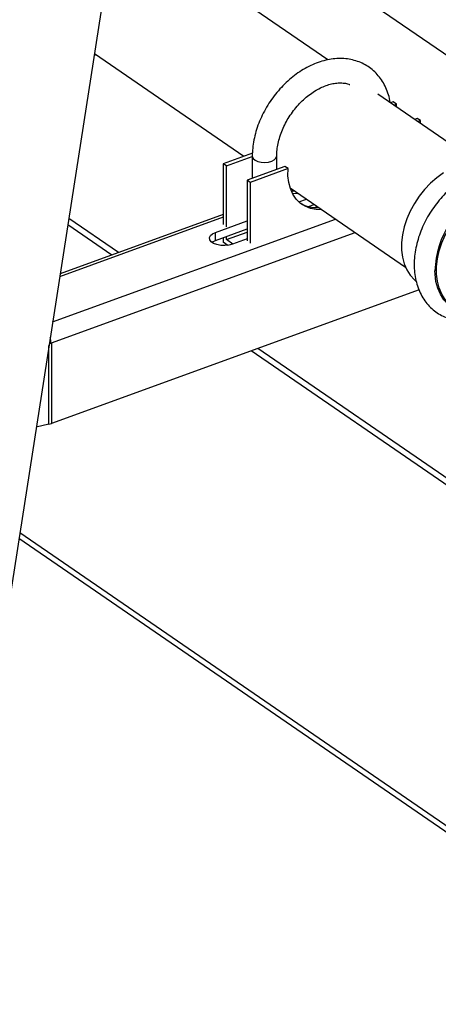
# Model space of a CAD drawing. Extents: x 1.6 to 43.6, y 4.1 to 14.7.
# Drawn here: x 18.9 to 19, y 6 to 6.3 of the extents above; entities that cross this region are included whole.
import ezdxf

# ---------------------------------------------------------------- set-up
doc = ezdxf.new("R2010")
doc.units = 0
doc.header["$LTSCALE"] = 0.2
doc.header["$MEASUREMENT"] = 0
doc.layers.get('0').update_dxf_attribs({"linetype": 'CONTINUOUS'})

# ---------------------------------------------------------------- blocks, each defined once
blk = doc.blocks.new('A$C5B32771C')
at = {"color": 7, "linetype": 'CONTINUOUS'}
for p, q in [((3.060714268615421, 1.110892235435291), (3.000017884065407, 0.7202819908097675)), ((3.088230685054945, 0.8858694235730171), (3.031781617527095, 0.9246967972215794)), ((3.091655373454643, 0.9065688889551922), (3.120752939590325, 0.8865547040963104)), ((3.026519926466577, 0.8872265496576652), (3.025925601509044, 0.8870105352423909)), ((3.026013314838075, 0.8875750124375852), (3.065880308961226, 0.8601532897262061)), ((3.128150119277414, 0.8584116309774155), (3.101591414884155, 0.8766795100453892)), ((3.105684991475336, 0.8746207710417178), (3.104964975894035, 0.8743590728868433)), ((3.106554722205026, 0.8740225439762561), (3.105684991475336, 0.8746207710417178)), ((3.105834706623725, 0.8737608458213817), (3.106554722205026, 0.8740225439762561)), ((3.106554722205026, 0.8732655973570189), (3.106554722205026, 0.8740225439762561)), ((3.112042600609115, 0.8702478154525588), (3.111322585027814, 0.8699861172976835)), ((3.112912331338805, 0.8696495883870972), (3.112042600609115, 0.8702478154525588)), ((3.112912331338805, 0.8696495883870972), (3.112192315757504, 0.8693878902322227)), ((3.112912331338805, 0.86889264176786), (3.112912331338805, 0.8696495883870972)), ((3.068133362569803, 0.8609721886327204), (3.060354546251851, 0.8581448860987306)), ((3.061224276981534, 0.857546659033269), (3.068106588832329, 0.8600481164453111)), ((3.068106588832329, 0.8601429541393024), (3.068106588832329, 0.8542787537917009)), ((3.074617005499, 0.8566450415129463), (3.074617005499, 0.8601429541393024)), ((3.060354546251851, 0.8581448860987306), (3.060354546251851, 0.8419393857304156)), ((3.061224276981534, 0.857546659033269), (3.060354546251851, 0.8581448860987306)), ((3.061224276981534, 0.8413411586649548), (3.061224276981534, 0.857546659033269)), ((3.07679394655991, 0.8574362764163386), (3.06671215538563, 0.8537719305095717)), ((3.077663677289593, 0.8568380493508778), (3.067581886115313, 0.85317370344411)), ((3.077663677289593, 0.8568380493508778), (3.07679394655991, 0.8574362764163386)), ((3.06671215538563, 0.8537719305095717), (3.06671215538563, 0.8375664301412566)), ((3.067581886115313, 0.85317370344411), (3.06671215538563, 0.8537719305095717)), ((3.067581886115313, 0.85317370344411), (3.067581886115313, 0.836968203075795)), ((3.078199747805272, 0.8516796075896069), (3.108964504310059, 0.8305186788385894)), ((3.078776809643031, 0.8512826870278651), (3.078394327824967, 0.8511436695001056)), ((3.079419933348809, 0.8508403271179468), (3.078520559055875, 0.8508393962312013)), ((3.07878176525066, 0.8502878088043229), (3.080289664078499, 0.8502421000524851)), ((3.080556779787628, 0.8479396375379071), (3.082572140187331, 0.8486721440443059)), ((3.083106211133469, 0.8467192371149554), (3.084614409430429, 0.8472674095736501)), ((3.084806368164159, 0.846469896852545), (3.085439377553726, 0.8466999715808852)), ((3.014890022364014, 0.8159913089510678), (3.090258844872629, 0.8433849963904514)), ((3.060354546251851, 0.8438486030084205), (3.016756400243267, 0.8280023426457994)), ((3.060354546251851, 0.844586898126475), (3.01687799002476, 0.8287848310039649)), ((3.032451513108931, 0.8344452116427767), (3.019176405289201, 0.8435762317661322)), ((3.030646894133525, 0.8337893015925202), (3.018910070961567, 0.8418622430723781)), ((3.058283291654831, 0.8398440755828966), (3.06671215538563, 0.8429076455157327)), ((3.058283291654831, 0.8376970542693476), (3.06671215538563, 0.8407606242021837)), ((3.014550459094316, 0.810333168154199), (3.095523531116683, 0.839763786175781)), ((3.058283291654831, 0.8376970542693476), (3.058283291654831, 0.8398440755828966)), ((3.060354546251851, 0.8384498761809764), (3.060354546251851, 0.8372159388406066)), ((3.061224276981534, 0.837898707685433), (3.06671215538563, 0.8398933418153458)), ((3.061224276981534, 0.837898707685433), (3.061224276981534, 0.8387659900722708)), ((3.062950687833442, 0.83671123015651), (3.061224276981534, 0.837898707685433)), ((3.06671215538563, 0.8380783799010363), (3.062876939873135, 0.836684425590553)), ((3.06157614620539, 0.8363756854950282), (3.060354546251851, 0.8372159388406066)), ((3.112553700198369, 0.8244833888465593), (3.014550459094316, 0.7888629550187094)), ((3.01390506403105, 0.7886746555288608), (3.01390506403105, 0.8096526313141856)), ((3.014047894542877, 0.8105718139241542), (3.014447398539851, 0.8102970230083066)), ((3.014447398539851, 0.8102970230083066), (3.014448647886489, 0.8102961636699542)), ((3.014448647886489, 0.8102961636699542), (3.014550459094316, 0.810333168154199)), ((3.014550459094316, 0.810333168154199), (3.014550459094316, 0.7888629550187094)), ((3.213058876307294, 0.7083208306325535), (3.067816308038168, 0.8082230560338797)), ((3.21375056937557, 0.7097422447368498), (3.069620927013567, 0.8088789660841353)), ((3.01390506403105, 0.7886746555288608), (3.010525588129546, 0.7879040886558695)), ((3.252003306621106, 0.5906056845850847), (3.006145216686519, 0.7597143048063444)), ((3.249178003444683, 0.5908156230226709), (3.005901876038465, 0.758148291430623))]:
    blk.add_line(p, q, dxfattribs=at)
at = {"color": 7, "linetype": 'CONTINUOUS', "flags": 128}
for points in [[(3.068106589298658, 0.8601438253384988), (3.068124506153154, 0.8599724195433112), (3.068368861818861, 0.8595028917784218), (3.068879152924417, 0.8590902363631638), (3.069610037865708, 0.8587711195420917), (3.070496574308272, 0.8585738962451792), (3.071459989598679, 0.8585160906278553), (3.072414680060504, 0.8586028389728977), (3.073275817256629, 0.8588264333091589)], [(3.073275817256629, 0.8588264333091589), (3.073966885368122, 0.8591670062986347), (3.074426479960593, 0.8595942965366303), (3.074613764037593, 0.8600703374103684), (3.074616994759445, 0.8601387732643246)], [(3.086647273212279, 0.8458691444633262), (3.085139021337795, 0.8459148919103363), (3.083589912521603, 0.8462267580973943), (3.082168647000465, 0.8468059779682902), (3.080902518437043, 0.8476414283152085), (3.079815841278808, 0.8487170653380378), (3.078929483828915, 0.8500122327458959), (3.078260467496008, 0.8515020584358783), (3.077821639918909, 0.8531579321313139), (3.077621428243482, 0.8549480548070747), (3.077663677289593, 0.8568380493508778)], [(3.119105647323067, 0.8556742147184293), (3.117321433736372, 0.8544050315018161), (3.115623948158003, 0.8529328425286726), (3.114039960949569, 0.8512808650985502), (3.112594452535575, 0.8494751518823653), (3.111310219447205, 0.8475441800562171), (3.110207514807435, 0.8455184021993114), (3.109303728927159, 0.843429766038593), (3.1086131150496, 0.8413112106140055), (3.108146564568159, 0.8391961468101599), (3.107911435262636, 0.8371179304467198), (3.107911435262636, 0.8351093362372035), (3.108146564568159, 0.8332020409121705), (3.1086131150496, 0.8314261236582601), (3.109303728927159, 0.8298095917514479), (3.110207514807435, 0.8283779388655743), (3.111310219447205, 0.827153743021876), (3.111740036407248, 0.8267779597996672)], [(3.121690135632399, 0.8198944572943887), (3.120646063885133, 0.8207322672350976), (3.11954335924537, 0.8219564630787959), (3.118639573365087, 0.8233881159646703), (3.117948959487528, 0.8250046478714825), (3.117482409006094, 0.826780565125393), (3.117247279700564, 0.8286878604504251), (3.117247279700564, 0.8306964546599414), (3.117482409006094, 0.8327746710233814), (3.117948959487528, 0.8348897348272271), (3.118639573365087, 0.8370082902518146), (3.11954335924537, 0.8390969264125339), (3.12064606388514, 0.8411227042694396), (3.121930296973503, 0.8430536760955878), (3.123375805387496, 0.8448593893117726), (3.124959792595931, 0.8465113667418951), (3.126657278174299, 0.8479835557150377), (3.128441491760995, 0.8492527389316518), (3.130284295241928, 0.850298900614237), (3.132156626505356, 0.8511055421681135)], [(3.062876939873135, 0.836684425590553), (3.061893726087277, 0.8364248745389142), (3.060804091405366, 0.8363143387954786), (3.059696311549025, 0.8363617733087976), (3.058660132253991, 0.8365633352167059), (3.057779498604354, 0.8369026951721601), (3.057125754301083, 0.8373523602498212), (3.056751861819656, 0.8378759012593573), (3.056688111705299, 0.8384309040217932), (3.056939668613133, 0.8389724055140473), (3.057486152898555, 0.839456536505649), (3.058283291654831, 0.8398440755828966)], [(3.057316821639738, 0.8371907399299907), (3.057486152898555, 0.8373095151921), (3.058283291654831, 0.8376970542693476)], [(3.123419027633027, 0.8187052731564357), (3.123052159360334, 0.8188485322685963), (3.121583572253954, 0.8196155245249237), (3.12027883536215, 0.820628881830487), (3.119158525165112, 0.821872622935226), (3.118240309623893, 0.8233271332989442), (3.117538669546086, 0.8249694744243232), (3.117064670214859, 0.8267737456107298), (3.116825786882821, 0.828711492423734), (3.116796470147804, 0.8295728445532831)]]:
    blk.add_lwpolyline(points, dxfattribs=at)
at = {"color": 7, "linetype": 'CONTINUOUS'}
for centre, radius, start, end in [((3.141356273892029, 0.8288251046475308), 0.02457118383231403, 115.5373875665086, 178.2561297655768), ((3.085225515429293, 0.8549733890992623), 0.008523911588982747, 240.0340687939585, 273.7131979975211), ((3.008259885919564, 0.8102193124181865), 0.006189239113025108, 0.7114550678640967, 14.91373643595547), ((3.012710377657513, 0.8154517233896152), 0.005439501591759742, 283.5460316226824, 288.6226870639165), ((3.012712547110993, 0.7939621912341277), 0.005420344125521931, 282.7094795723161, 289.8206269652644)]:
    blk.add_arc(centre, radius, start, end, dxfattribs=at)
for points, knots in [([(3.104899226649579, 0.8744042972030872), (3.104894512223346, 0.8744464610112859), (3.104811652624058, 0.8751875217629088), (3.104437236747707, 0.876540645328693), (3.103761492937331, 0.8784194403687682), (3.102846514825089, 0.8801292533169054), (3.10174053805153, 0.8816580406045516), (3.100454852672669, 0.8829841772161151), (3.099012735142949, 0.8840952988152662), (3.097434721223301, 0.8849821009476102), (3.095741016045601, 0.8856387077130705), (3.093950051839769, 0.8860612469807876), (3.09207869813892, 0.8862468489262136), (3.090143931275492, 0.8861930312338613), (3.088164779966988, 0.8858984071600613), (3.086163005808949, 0.8853640781432688), (3.084162694467693, 0.8845948444940364), (3.082189037827646, 0.8835996792682899), (3.080266996969058, 0.8823914212903539), (3.078420313167904, 0.8809860229193403), (3.076670827008329, 0.8794015776338648), (3.075038427782488, 0.8776575897023395), (3.073541222637814, 0.8757745088649553), (3.072195883571844, 0.8737737209772938), (3.071017771371501, 0.8716775025907078), (3.07002078171184, 0.8695087904443799), (3.06921761709016, 0.8672911420456941), (3.068618706802553, 0.8650482912267492), (3.068243687470556, 0.8628495394967324), (3.068115943324869, 0.8612161479306799), (3.068108277218791, 0.8603366542101796), (3.068106588832329, 0.8601429541393024)], [0, 0, 0, 0, 0.002254900875355609, 0.03963158473912559, 0.07668723987243312, 0.1132995553543801, 0.1494005204806038, 0.1850065078791384, 0.2202224346940418, 0.2552202781633452, 0.2901619727656795, 0.3252279575191199, 0.3605914760579776, 0.3963639933026192, 0.4325804237067359, 0.4692034850323831, 0.5061466331027958, 0.5433059745721085, 0.5805877084524952, 0.6179200160426753, 0.6552565640395174, 0.6925859921088595, 0.7299116129170666, 0.7672458548270529, 0.8046050752689495, 0.8420025028249027, 0.8794552998431132, 0.9169753620849004, 0.9545640165634541, 0.9899931596930037, 1, 1, 1, 1]), ([(3.074617005499, 0.8601429541393024), (3.074621763324828, 0.8604189968627072), (3.074635953883366, 0.8612423141857333), (3.074799931246268, 0.8626833043152082), (3.075178831959271, 0.8644613884639378), (3.075749114178748, 0.8662664313491693), (3.076500602329105, 0.8680641868270769), (3.077423397808083, 0.8698239210200782), (3.078502573846585, 0.8715145783124383), (3.079719690149716, 0.8731064358610165), (3.081052784887603, 0.8745717677760583), (3.082476992017128, 0.8758857763788903), (3.083965201378767, 0.8770273587357869), (3.085488803765472, 0.8779797530677564), (3.087018451126347, 0.8787309412972615), (3.08852509684624, 0.8792743583605782), (3.089980413689467, 0.8796075599450566), (3.091364101831836, 0.8797385447454289), (3.092647683874368, 0.8796583287435249), (3.093573442263647, 0.8794885131680257), (3.09402619597698, 0.8792897577057746), (3.094132510970333, 0.8792430862262774)], [0, 0, 0, 0, 0.02823275932471004, 0.08420624004166588, 0.1402352445024932, 0.1962852434792387, 0.2524054534527193, 0.3085969419111532, 0.3648328438134893, 0.4210712985522886, 0.4772542151549586, 0.5333279836838385, 0.589255146310924, 0.645017701091185, 0.700632404695524, 0.7561743177190401, 0.8117514820349992, 0.8676197808242222, 0.9242166081239676, 0.9822046499745359, 0.9999999999999999, 0.9999999999999999, 0.9999999999999999, 0.9999999999999999]), ([(3.128637289990643, 0.8561381688563277), (3.128262192402069, 0.8559943378286823), (3.127213101147987, 0.8555920641863919), (3.125517354409055, 0.8547514232527353), (3.123582624576891, 0.8535645496232283), (3.121723737519169, 0.8521757387635063), (3.119961033769286, 0.8506063373101442), (3.118314749627352, 0.8488747635199125), (3.116803052254127, 0.8470016921476065), (3.115442682824465, 0.8450082839375188), (3.114249082493714, 0.8429166541785271), (3.113236338434533, 0.840749538542541), (3.112417192864889, 0.8385302345333763), (3.111803031602655, 0.8362824646169509), (3.11140391085862, 0.8340306585944344), (3.111228393368869, 0.8318006549383172), (3.111282843989173, 0.8296198560442836), (3.111570414386662, 0.8275173317992666), (3.112089868186942, 0.8255229957056729), (3.112834484142589, 0.8236664900600994), (3.113791685081111, 0.8219751612453967), (3.114943874681082, 0.8204720409804303), (3.116270352812563, 0.819174589149978), (3.117749597629491, 0.8180950518550443), (3.119360174662319, 0.8172412220219236), (3.121082145695205, 0.8166204082678306), (3.122896878429621, 0.816228365703977), (3.124788916064098, 0.8160966434558441), (3.126162561695324, 0.8161115944174302), (3.126900805558471, 0.8162383848030395), (3.126984586771179, 0.8162527738861005)], [0, 0, 0, 0, 0.02114077349552399, 0.05912754774866403, 0.09717955054486672, 0.1353018206458371, 0.173434235835034, 0.2115610522909393, 0.2496841063887807, 0.2878163659150427, 0.3259764364667113, 0.3641785839775865, 0.4024423542845327, 0.4407815963836506, 0.4791984381319592, 0.5176745080485804, 0.5561407514397458, 0.5944997481267471, 0.6326183467065264, 0.6703493150249523, 0.7075712500855363, 0.7442317496882005, 0.7803719552503039, 0.8161218052568271, 0.8516726623687064, 0.8871849493024512, 0.9228588864954903, 0.9588710199676914, 0.9953323881218794, 1, 1, 1, 1])]:
    blk.add_open_spline(points, degree=3, knots=knots, dxfattribs=at)

msp = doc.modelspace()

# ---------------------------------------------------------------- block references
msp.add_blockref('A$C5B32771C', (15.86351823592055, 5.382768873758083))

doc.saveas('drawing.dxf')
